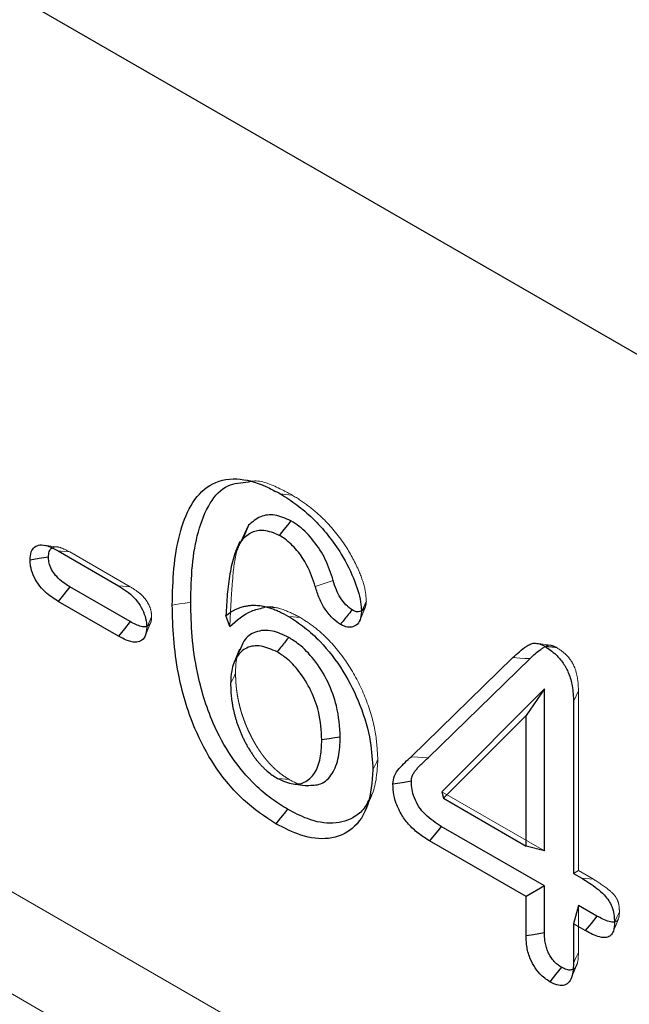
# Model space of a CAD drawing. Extents: x -75 to 2025, y 242 to 3212.
# Drawn here: x 1489 to 1516, y 1354 to 1398 of the extents above; entities that cross this region are included whole.
import ezdxf

# ---------------------------------------------------------------- set-up
doc = ezdxf.new("R2010")
doc.units = 0
doc.header["$LTSCALE"] = 75
doc.header["$MEASUREMENT"] = 0
doc.linetypes.add('HIDDEN', pattern=[0.375, 0.25, -0.125])
doc.linetypes.add('PHANTOM', pattern=[12.7, 6.35, -1.27, 1.27, -1.27, 1.27, -1.27])
doc.layers.add('DUENN', color=4, linetype='CONTINUOUS')
doc.layers.add('SICHTBAR', color=7, linetype='CONTINUOUS')

msp = doc.modelspace()

# ---------------------------------------------------------------- linework, layer by layer
at = {"layer": 'DUENN', "lineweight": 0}
for p, q in [((1559.108, 1318.305), (1126.081, 1568.286)), ((1558.029, 1314.379), (1125.002, 1564.36))]:
    msp.add_line(p, q, dxfattribs=at)
at = {"layer": 'SICHTBAR', "linetype": 'Continuous', "lineweight": 30}
for p, q in [((1559.108, 1358.309), (1126.081, 1608.29)), ((1498.843, 1375.502), (1498.498, 1374.742)), ((1490.374, 1374.361), (1493.063, 1372.809)), ((1490.898, 1372.755), (1490.374, 1372.111)), ((1493.578, 1371.208), (1490.898, 1372.755)), ((1493.063, 1370.558), (1490.374, 1372.111)), ((1506.084, 1365.189), (1510.621, 1369.605)), ((1506.843, 1365.142), (1511.381, 1369.559)), ((1512.024, 1368.211), (1507.452, 1363.631)), ((1512.024, 1368.211), (1511.205, 1367.024)), ((1512.024, 1360.991), (1512.024, 1368.211)), ((1513.316, 1367.648), (1513.316, 1359.992)), ((1511.205, 1367.024), (1507.523, 1363.336)), ((1511.205, 1361.211), (1511.205, 1367.024)), ((1507.452, 1363.631), (1507.523, 1363.336)), ((1507.523, 1363.336), (1511.205, 1361.211)), ((1512.024, 1359.434), (1507.431, 1362.085)), ((1511.205, 1358.961), (1506.906, 1361.442)), ((1512.024, 1360.991), (1511.205, 1361.211)), ((1513.316, 1359.992), (1513.683, 1359.78)), ((1512.024, 1359.434), (1511.205, 1358.961)), ((1512.024, 1357.337), (1512.024, 1359.434)), ((1511.205, 1357.205), (1511.205, 1358.961)), ((1513.535, 1358.561), (1513.316, 1357.742)), ((1514.354, 1358.089), (1513.535, 1358.561)), ((1513.316, 1357.742), (1513.316, 1355.987)), ((1513.838, 1357.44), (1513.316, 1357.742))]:
    msp.add_line(p, q, dxfattribs=at)
at = {"layer": 'SICHTBAR', "linetype": 'HIDDEN', "lineweight": 0}
for p, q in [((1490.898, 1374.312), (1493.578, 1372.765)), ((1493.578, 1372.765), (1493.063, 1372.809)), ((1500.012, 1371.83), (1499.387, 1371.915)), ((1503.811, 1371.285), (1504.053, 1371.875)), ((1494.536, 1371.429), (1494.317, 1370.954)), ((1512.286, 1370.157), (1511.652, 1370.244)), ((1513.535, 1368.116), (1513.535, 1360.119)), ((1507.452, 1363.631), (1512.024, 1360.991)), ((1504.09, 1362.891), (1504.33, 1363.477)), ((1513.535, 1360.119), (1513.316, 1359.992)), ((1513.535, 1360.119), (1514.201, 1359.734)), ((1514.201, 1359.734), (1513.683, 1359.78)), ((1513.535, 1358.561), (1513.535, 1356.465))]:
    msp.add_line(p, q, dxfattribs=at)
at = {"layer": 'SICHTBAR', "linetype": 'HIDDEN', "lineweight": 0, "flags": 128}
for points in [[(1499.056, 1377.473), (1498.737, 1377.517), (1498.418, 1377.56)], [(1500.794, 1376.85), (1500.638, 1376.864), (1500.482, 1376.878), (1500.274, 1376.897)], [(1490.374, 1374.531), (1490.067, 1374.572), (1489.76, 1374.614)], [(1490.898, 1374.312), (1490.636, 1374.337), (1490.374, 1374.361)], [(1501.142, 1371.399), (1500.986, 1371.413), (1500.83, 1371.427), (1500.622, 1371.445)], [(1494.249, 1370.568), (1494.369, 1370.863), (1494.49, 1371.158)], [(1498.271, 1368.906), (1498.205, 1368.764), (1498.139, 1368.621), (1498.051, 1368.432)], [(1513.535, 1368.116), (1513.469, 1367.976), (1513.403, 1367.835), (1513.316, 1367.648)], [(1504.604, 1365.074), (1504.538, 1364.932), (1504.472, 1364.791), (1504.384, 1364.603)], [(1500.655, 1364.179), (1500.499, 1364.193), (1500.344, 1364.206), (1500.137, 1364.225)], [(1515.359, 1358.278), (1515.25, 1358.042), (1515.14, 1357.805)], [(1515.073, 1357.378), (1515.193, 1357.673), (1515.314, 1357.967)], [(1513.535, 1356.465), (1513.425, 1356.226), (1513.316, 1355.987)], [(1513.229, 1355.349), (1513.347, 1355.639), (1513.466, 1355.928)]]:
    msp.add_lwpolyline(points, dxfattribs=at)
at = {"layer": 'SICHTBAR', "linetype": 'Continuous', "lineweight": 30, "flags": 128}
for points in [[(1498.843, 1375.502), (1498.709, 1375.184), (1498.574, 1374.866)], [(1500.736, 1375.702), (1500.581, 1375.507), (1500.425, 1375.313), (1500.218, 1375.054)], [(1498.462, 1374.778), (1498.345, 1374.493), (1498.228, 1374.207)], [(1489.94, 1374.08), (1489.53, 1374.017), (1489.12, 1373.954)], [(1498.015, 1370.988), (1497.957, 1371.154), (1497.9, 1371.316), (1497.843, 1371.479)], [(1493.578, 1371.208), (1493.321, 1370.883), (1493.063, 1370.558)], [(1498.443, 1369.975), (1498.324, 1369.683), (1498.204, 1369.391)], [(1502.931, 1366.064), (1502.685, 1366.025), (1502.439, 1365.987), (1502.111, 1365.936)], [(1500.837, 1363.975), (1501.154, 1363.932), (1501.47, 1363.889)], [(1506.097, 1364.095), (1505.687, 1364.033), (1505.278, 1363.97)], [(1500.588, 1362.848), (1500.432, 1362.654), (1500.276, 1362.46), (1500.068, 1362.201)], [(1507.431, 1362.085), (1507.273, 1361.892), (1507.116, 1361.699), (1506.906, 1361.442)], [(1514.354, 1358.089), (1514.096, 1357.764), (1513.838, 1357.44)], [(1512.024, 1357.337), (1511.778, 1357.298), (1511.532, 1357.258), (1511.205, 1357.205)], [(1512.779, 1355.811), (1512.52, 1355.487), (1512.26, 1355.163)]]:
    msp.add_lwpolyline(points, dxfattribs=at)
at = {"layer": 'SICHTBAR', "linetype": 'PHANTOM', "lineweight": 0, "flags": 128}
for points in [[(1502.62, 1373.046), (1502.221, 1372.911), (1501.822, 1372.777)], [(1496.273, 1372.073), (1496.027, 1372.035), (1495.781, 1371.998), (1495.453, 1371.947)], [(1511.381, 1369.559), (1511.153, 1369.572), (1510.925, 1369.586), (1510.621, 1369.605)], [(1506.843, 1365.142), (1506.615, 1365.156), (1506.388, 1365.17), (1506.084, 1365.189)]]:
    msp.add_lwpolyline(points, dxfattribs=at)
at = {"layer": 'SICHTBAR', "linetype": 'Continuous', "lineweight": 30}
for points, knots in [([(1495.453, 1371.947), (1495.466, 1372.496), (1495.492, 1373.602), (1495.745, 1375.12), (1496.23, 1376.446), (1497.063, 1377.388), (1498.25, 1377.676), (1499.388, 1377.374), (1500.054, 1377.015), (1500.274, 1376.897)], [0, 0, 0, 0, 0.15516, 0.313, 0.470221, 0.627177, 0.785074, 0.928931, 1, 1, 1, 1]), ([(1496.273, 1372.073), (1496.286, 1372.621), (1496.313, 1373.727), (1496.571, 1375.247), (1497.069, 1376.504), (1497.818, 1377.347), (1498.526, 1377.406), (1498.843, 1377.432)], [0, 0, 0, 0, 0.212219, 0.428609, 0.643951, 0.840433, 1, 1, 1, 1]), ([(1500.274, 1376.897), (1500.517, 1376.742), (1501.003, 1376.433), (1501.721, 1375.827), (1502.39, 1375.08), (1503.063, 1374.14), (1503.585, 1373.07), (1503.852, 1372.167), (1503.87, 1371.744), (1503.874, 1371.633)], [0, 0, 0, 0, 0.146546, 0.2925, 0.440732, 0.588824, 0.785003, 0.943618, 1, 1, 1, 1]), ([(1500.736, 1375.702), (1500.493, 1375.806), (1500.003, 1376.018), (1499.337, 1375.926), (1499.012, 1375.647), (1498.843, 1375.502)], [0, 0, 0, 0, 0.319802, 0.645596, 1, 1, 1, 1]), ([(1502.62, 1373.046), (1502.515, 1373.361), (1502.312, 1373.974), (1501.766, 1374.827), (1501.213, 1375.399), (1500.86, 1375.623), (1500.736, 1375.702)], [0, 0, 0, 0, 0.294457, 0.571338, 0.849743, 1, 1, 1, 1]), ([(1500.218, 1375.054), (1499.983, 1375.15), (1499.537, 1375.332), (1498.972, 1375.218), (1498.708, 1374.984), (1498.574, 1374.866)], [0, 0, 0, 0, 0.35626, 0.674292, 1, 1, 1, 1]), ([(1501.822, 1372.777), (1501.714, 1373.095), (1501.522, 1373.66), (1501.019, 1374.404), (1500.572, 1374.833), (1500.3, 1375.003), (1500.218, 1375.054)], [0, 0, 0, 0, 0.345607, 0.613829, 0.883709, 1, 1, 1, 1]), ([(1489.12, 1373.954), (1489.13, 1374.082), (1489.148, 1374.323), (1489.315, 1374.548), (1489.562, 1374.656), (1489.931, 1374.592), (1490.214, 1374.445), (1490.374, 1374.361)], [0, 0, 0, 0, 0.192467, 0.360239, 0.527832, 0.732844, 1, 1, 1, 1]), ([(1489.94, 1374.08), (1489.947, 1374.169), (1489.96, 1374.331), (1490.035, 1374.46), (1490.094, 1374.482), (1490.102, 1374.486)], [0, 0, 0, 0, 0.510556, 0.934902, 1, 1, 1, 1]), ([(1498.574, 1374.866), (1498.537, 1374.817), (1498.5, 1374.769), (1498.448, 1374.691), (1498.431, 1374.665), (1498.399, 1374.61), (1498.383, 1374.582), (1498.34, 1374.495), (1498.313, 1374.434), (1498.263, 1374.309), (1498.24, 1374.244), (1498.176, 1374.047), (1498.138, 1373.91), (1498.072, 1373.628), (1498.044, 1373.484), (1497.994, 1373.189), (1497.972, 1373.04), (1497.933, 1372.736), (1497.917, 1372.583), (1497.889, 1372.272), (1497.878, 1372.115), (1497.859, 1371.798), (1497.851, 1371.638), (1497.843, 1371.479)], [0.0000029, 0.0000029, 0.0000029, 0.0000029, 0.0625, 0.0625, 0.09375, 0.09375, 0.125, 0.125, 0.1875, 0.1875, 0.25, 0.25, 0.375, 0.375, 0.5, 0.5, 0.625, 0.625, 0.75, 0.75, 0.875, 0.875, 1, 1, 1, 1]), ([(1490.898, 1372.755), (1490.693, 1372.884), (1490.412, 1373.061), (1490.114, 1373.458), (1489.983, 1373.738), (1489.946, 1373.947), (1489.941, 1374.052), (1489.94, 1374.08)], [0, 0, 0, 0, 0.456462, 0.626377, 0.797076, 0.945499, 1, 1, 1, 1]), ([(1490.374, 1372.111), (1490.173, 1372.24), (1489.863, 1372.438), (1489.483, 1372.873), (1489.255, 1373.273), (1489.135, 1373.653), (1489.125, 1373.865), (1489.12, 1373.954)], [0, 0, 0, 0, 0.335291, 0.517148, 0.699576, 0.874365, 1, 1, 1, 1]), ([(1493.063, 1372.809), (1493.305, 1372.654), (1493.65, 1372.433), (1494.031, 1371.937), (1494.224, 1371.546), (1494.306, 1371.207), (1494.314, 1371.021), (1494.317, 1370.954)], [0, 0, 0, 0, 0.396126, 0.566243, 0.736476, 0.905175, 1, 1, 1, 1]), ([(1502.938, 1371.087), (1502.828, 1371.163), (1502.585, 1371.331), (1502.256, 1371.744), (1501.978, 1372.247), (1501.875, 1372.596), (1501.822, 1372.777)], [0, 0, 0, 0, 0.215591, 0.47393, 0.725737, 1, 1, 1, 1]), ([(1503.458, 1371.733), (1503.364, 1371.801), (1503.175, 1371.936), (1502.933, 1372.262), (1502.735, 1372.639), (1502.66, 1372.904), (1502.62, 1373.046)], [0, 0, 0, 0, 0.2393013, 0.4793048, 0.7207196, 1, 1, 1, 1]), ([(1500.068, 1362.201), (1499.582, 1362.523), (1498.603, 1363.169), (1497.319, 1364.707), (1496.49, 1366.286), (1496.004, 1367.679), (1495.679, 1369.03), (1495.489, 1370.468), (1495.465, 1371.454), (1495.453, 1371.947)], [0, 0, 0, 0, 0.16764, 0.336849, 0.488372, 0.59833, 0.708441, 0.854095, 1, 1, 1, 1]), ([(1500.588, 1362.848), (1500.345, 1363.001), (1499.858, 1363.307), (1498.99, 1364.04), (1498.048, 1365.158), (1497.303, 1366.542), (1496.841, 1367.82), (1496.512, 1369.123), (1496.31, 1370.559), (1496.285, 1371.568), (1496.273, 1372.073)], [0, 0, 0, 0, 0.089079, 0.177916, 0.32432, 0.470729, 0.577707, 0.684848, 0.842253, 1, 1, 1, 1]), ([(1497.843, 1371.479), (1497.931, 1371.545), (1498.018, 1371.611), (1498.158, 1371.697), (1498.206, 1371.723), (1498.304, 1371.771), (1498.354, 1371.792), (1498.457, 1371.832), (1498.509, 1371.85), (1498.616, 1371.881), (1498.67, 1371.894), (1498.781, 1371.916), (1498.838, 1371.924), (1498.954, 1371.935), (1499.012, 1371.937), (1499.191, 1371.938), (1499.314, 1371.928), (1499.566, 1371.885), (1499.695, 1371.852), (1499.891, 1371.789), (1499.957, 1371.765), (1500.089, 1371.714), (1500.155, 1371.685), (1500.354, 1371.592), (1500.488, 1371.519), (1500.622, 1371.445)], [0, 0, 0, 0, 0.125, 0.125, 0.1875, 0.1875, 0.25, 0.25, 0.3125, 0.3125, 0.375, 0.375, 0.4375, 0.4375, 0.5, 0.5, 0.625, 0.625, 0.75, 0.75, 0.8125, 0.8125, 0.875, 0.875, 1, 1, 1, 1]), ([(1498.015, 1370.988), (1498.313, 1371.256), (1498.754, 1371.652), (1499.337, 1371.789), (1499.525, 1371.833)], [0, 0, 0, 0, 0.676664, 1, 1, 1, 1]), ([(1500.622, 1371.445), (1500.862, 1371.29), (1501.344, 1370.978), (1502.197, 1370.201), (1503.099, 1369.029), (1503.869, 1367.468), (1504.311, 1365.936), (1504.361, 1365.02), (1504.384, 1364.603)], [0, 0, 0, 0, 0.1175283, 0.2346963, 0.4302777, 0.6255676, 0.829702, 1, 1, 1, 1]), ([(1503.458, 1371.733), (1503.389, 1371.647), (1503.268, 1371.497), (1503.094, 1371.281), (1502.99, 1371.152), (1502.938, 1371.087)], [0, 0, 0, 0, 0.398918, 0.699463, 1, 1, 1, 1]), ([(1503.874, 1371.633), (1503.862, 1371.51), (1503.837, 1371.264), (1503.65, 1371.034), (1503.407, 1370.934), (1503.151, 1370.974), (1502.999, 1371.055), (1502.938, 1371.087)], [0, 0, 0, 0, 0.230618, 0.457798, 0.688767, 0.875694, 1, 1, 1, 1]), ([(1503.851, 1371.682), (1503.817, 1371.665), (1503.737, 1371.625), (1503.592, 1371.663), (1503.494, 1371.714), (1503.458, 1371.733)], [0, 0, 0, 0, 0.323149, 0.748262, 1, 1, 1, 1]), ([(1494.313, 1371.003), (1494.296, 1370.995), (1494.23, 1370.96), (1493.979, 1371.002), (1493.744, 1371.122), (1493.578, 1371.208)], [0, 0, 0, 0, 0.0883749, 0.355423, 1, 1, 1, 1]), ([(1494.317, 1370.954), (1494.301, 1370.797), (1494.275, 1370.529), (1494.064, 1370.328), (1493.782, 1370.261), (1493.431, 1370.361), (1493.176, 1370.498), (1493.063, 1370.558)], [0, 0, 0, 0, 0.238484, 0.404814, 0.57079, 0.810169, 1, 1, 1, 1]), ([(1500.638, 1370.507), (1500.395, 1370.62), (1499.863, 1370.867), (1499.155, 1370.8), (1498.66, 1370.466), (1498.521, 1370.084), (1498.471, 1369.945)], [0, 0, 0, 0, 0.254503, 0.557494, 0.839247, 1, 1, 1, 1]), ([(1500.119, 1369.86), (1499.876, 1369.969), (1499.383, 1370.188), (1498.75, 1370.092), (1498.305, 1369.688), (1498.079, 1369.103), (1498.06, 1368.635), (1498.051, 1368.432)], [0, 0, 0, 0, 0.213458, 0.432099, 0.635734, 0.842107, 1, 1, 1, 1]), ([(1500.638, 1370.507), (1500.586, 1370.443), (1500.482, 1370.313), (1500.309, 1370.097), (1500.188, 1369.947), (1500.119, 1369.86)], [0, 0, 0, 0, 0.300133, 0.600287, 1, 1, 1, 1]), ([(1502.931, 1366.064), (1502.903, 1366.522), (1502.857, 1367.31), (1502.413, 1368.541), (1501.811, 1369.502), (1501.179, 1370.162), (1500.789, 1370.411), (1500.638, 1370.507)], [0, 0, 0, 0, 0.2882217, 0.4957985, 0.7049479, 0.8855232, 1, 1, 1, 1]), ([(1510.621, 1369.605), (1510.716, 1369.695), (1510.811, 1369.785), (1511.008, 1369.955), (1511.109, 1370.036), (1511.269, 1370.144), (1511.323, 1370.177), (1511.442, 1370.228), (1511.507, 1370.245), (1511.645, 1370.248), (1511.719, 1370.238), (1511.874, 1370.19), (1511.953, 1370.15), (1512.032, 1370.109)], [0, 0, 0, 0, 0.25, 0.25, 0.5, 0.5, 0.625, 0.625, 0.75, 0.75, 0.875, 0.875, 1, 1, 1, 1]), ([(1512.032, 1370.109), (1512.205, 1369.997), (1512.497, 1369.806), (1512.869, 1369.366), (1513.13, 1368.878), (1513.29, 1368.278), (1513.306, 1367.877), (1513.316, 1367.648)], [0, 0, 0, 0, 0.229095, 0.387784, 0.547303, 0.741917, 1, 1, 1, 1]), ([(1502.111, 1365.936), (1502.087, 1366.351), (1502.048, 1367.052), (1501.661, 1368.143), (1501.142, 1368.979), (1500.593, 1369.558), (1500.254, 1369.774), (1500.119, 1369.86)], [0, 0, 0, 0, 0.296549, 0.50173, 0.708666, 0.884637, 1, 1, 1, 1]), ([(1511.381, 1369.559), (1511.531, 1369.709), (1511.719, 1369.899), (1511.945, 1370.029), (1511.991, 1370.056)], [0, 0, 0, 0, 0.795804, 1, 1, 1, 1]), ([(1498.051, 1368.432), (1498.053, 1368.341), (1498.055, 1368.251), (1498.061, 1368.113), (1498.064, 1368.067), (1498.071, 1367.974), (1498.075, 1367.927), (1498.085, 1367.833), (1498.09, 1367.785), (1498.102, 1367.69), (1498.109, 1367.642), (1498.123, 1367.546), (1498.131, 1367.498), (1498.15, 1367.4), (1498.16, 1367.351), (1498.181, 1367.253), (1498.193, 1367.204), (1498.216, 1367.105), (1498.228, 1367.055), (1498.254, 1366.956), (1498.267, 1366.906), (1498.297, 1366.807), (1498.314, 1366.757), (1498.348, 1366.657), (1498.366, 1366.607), (1498.402, 1366.507), (1498.421, 1366.457), (1498.46, 1366.357), (1498.48, 1366.307), (1498.522, 1366.208), (1498.544, 1366.158), (1498.589, 1366.06), (1498.613, 1366.01), (1498.661, 1365.912), (1498.685, 1365.864), (1498.735, 1365.766), (1498.761, 1365.718), (1498.815, 1365.623), (1498.843, 1365.576), (1498.9, 1365.483), (1498.93, 1365.436), (1498.989, 1365.345), (1499.019, 1365.299), (1499.065, 1365.232), (1499.081, 1365.209), (1499.112, 1365.165), (1499.128, 1365.144), (1499.177, 1365.079), (1499.21, 1365.037), (1499.279, 1364.955), (1499.313, 1364.915), (1499.383, 1364.836), (1499.419, 1364.798), (1499.491, 1364.723), (1499.527, 1364.687), (1499.601, 1364.618), (1499.639, 1364.584), (1499.752, 1364.487), (1499.828, 1364.428), (1499.982, 1364.321), (1500.06, 1364.273), (1500.137, 1364.225)], [0.000003, 0.000003, 0.000003, 0.000003, 0.0625, 0.0625, 0.09375, 0.09375, 0.125, 0.125, 0.15625, 0.15625, 0.1875, 0.1875, 0.21875, 0.21875, 0.25, 0.25, 0.28125, 0.28125, 0.3125, 0.3125, 0.34375, 0.34375, 0.375, 0.375, 0.40625, 0.40625, 0.4375, 0.4375, 0.46875, 0.46875, 0.5, 0.5, 0.53125, 0.53125, 0.5625, 0.5625, 0.59375, 0.59375, 0.625, 0.625, 0.65625, 0.65625, 0.6875, 0.6875, 0.703125, 0.703125, 0.71875, 0.71875, 0.75, 0.75, 0.78125, 0.78125, 0.8125, 0.8125, 0.84375, 0.84375, 0.875, 0.875, 0.9375, 0.9375, 1, 1, 1, 1]), ([(1500.137, 1364.225), (1500.377, 1364.114), (1500.843, 1363.899), (1501.441, 1364.048), (1501.866, 1364.491), (1502.082, 1365.168), (1502.102, 1365.694), (1502.111, 1365.936)], [0, 0, 0, 0, 0.20221, 0.392126, 0.604243, 0.817648, 1, 1, 1, 1]), ([(1501.461, 1363.913), (1501.669, 1363.915), (1502.127, 1363.919), (1502.605, 1364.403), (1502.892, 1365.142), (1502.918, 1365.761), (1502.931, 1366.064)], [0, 0, 0, 0, 0.218038, 0.481398, 0.746205, 1, 1, 1, 1]), ([(1505.278, 1363.97), (1505.294, 1364.101), (1505.329, 1364.391), (1505.556, 1364.674), (1505.813, 1364.94), (1505.994, 1365.106), (1506.084, 1365.189)], [0, 0, 0, 0, 0.215047, 0.475834, 0.73769, 1, 1, 1, 1]), ([(1506.097, 1364.095), (1506.099, 1364.128), (1506.101, 1364.157), (1506.104, 1364.195), (1506.106, 1364.207), (1506.109, 1364.229), (1506.111, 1364.24), (1506.119, 1364.273), (1506.126, 1364.297), (1506.144, 1364.345), (1506.154, 1364.369), (1506.188, 1364.44), (1506.215, 1364.484), (1506.277, 1364.571), (1506.313, 1364.615), (1506.386, 1364.699), (1506.425, 1364.74), (1506.504, 1364.822), (1506.546, 1364.862), (1506.67, 1364.982), (1506.756, 1365.061), (1506.842, 1365.14), (1506.842, 1365.141), (1506.843, 1365.141), (1506.843, 1365.142)], [0.0087451, 0.0087451, 0.0087451, 0.0087451, 0.0625, 0.0625, 0.09375, 0.09375, 0.125, 0.125, 0.1875, 0.1875, 0.25, 0.25, 0.375, 0.375, 0.5, 0.5, 0.625, 0.625, 0.75, 0.75, 1, 1, 1, 1.0014196, 1.0014196, 1.0014196, 1.0014196]), ([(1504.384, 1364.603), (1504.343, 1364.063), (1504.259, 1362.981), (1503.537, 1361.905), (1502.467, 1361.459), (1501.257, 1361.596), (1500.442, 1362.011), (1500.068, 1362.201)], [0, 0, 0, 0, 0.215925, 0.43298, 0.638338, 0.834305, 1, 1, 1, 1]), ([(1506.906, 1361.442), (1506.755, 1361.537), (1506.454, 1361.726), (1506.024, 1362.102), (1505.655, 1362.577), (1505.407, 1363.105), (1505.292, 1363.583), (1505.282, 1363.854), (1505.278, 1363.97)], [0, 0, 0, 0, 0.187803, 0.373831, 0.543855, 0.714782, 0.878461, 1, 1, 1, 1]), ([(1507.431, 1362.085), (1507.185, 1362.241), (1506.833, 1362.465), (1506.423, 1362.953), (1506.223, 1363.347), (1506.111, 1363.742), (1506.102, 1363.975), (1506.097, 1364.095)], [0, 0, 0, 0, 0.372443, 0.534484, 0.698232, 0.844201, 1, 1, 1, 1]), ([(1504.181, 1363.22), (1504.137, 1363.133), (1503.993, 1362.843), (1503.51, 1362.413), (1502.655, 1362.142), (1501.581, 1362.329), (1500.883, 1362.694), (1500.588, 1362.848)], [0, 0, 0, 0, 0.07271, 0.240448, 0.525228, 0.79955, 1, 1, 1, 1]), ([(1513.683, 1359.78), (1513.911, 1359.638), (1514.248, 1359.427), (1514.653, 1359.068), (1514.885, 1358.792), (1515.039, 1358.489), (1515.127, 1358.152), (1515.135, 1357.927), (1515.14, 1357.805)], [0, 0, 0, 0, 0.335411, 0.498757, 0.617501, 0.718422, 0.847411, 1, 1, 1, 1]), ([(1515.186, 1357.846), (1515.166, 1357.836), (1515.087, 1357.797), (1514.799, 1357.858), (1514.536, 1357.995), (1514.354, 1358.089)], [0, 0, 0, 0, 0.091036, 0.372432, 1, 1, 1, 1]), ([(1515.14, 1357.805), (1515.133, 1357.67), (1515.121, 1357.44), (1514.987, 1357.215), (1514.777, 1357.113), (1514.388, 1357.151), (1514.056, 1357.325), (1513.838, 1357.44)], [0, 0, 0, 0, 0.193336, 0.329525, 0.465908, 0.648587, 1, 1, 1, 1]), ([(1512.26, 1355.163), (1512.107, 1355.269), (1511.845, 1355.449), (1511.533, 1355.874), (1511.318, 1356.331), (1511.216, 1356.791), (1511.208, 1357.081), (1511.205, 1357.205)], [0, 0, 0, 0, 0.247365, 0.422132, 0.597094, 0.82638, 1, 1, 1, 1]), ([(1512.779, 1355.811), (1512.709, 1355.855), (1512.65, 1355.894), (1512.552, 1355.971), (1512.501, 1356.018), (1512.405, 1356.123), (1512.359, 1356.182), (1512.296, 1356.275), (1512.276, 1356.306), (1512.239, 1356.37), (1512.222, 1356.402), (1512.189, 1356.468), (1512.174, 1356.502), (1512.147, 1356.57), (1512.135, 1356.604), (1512.112, 1356.676), (1512.101, 1356.713), (1512.081, 1356.789), (1512.073, 1356.828), (1512.058, 1356.905), (1512.051, 1356.943), (1512.041, 1357.018), (1512.037, 1357.054), (1512.029, 1357.168), (1512.026, 1357.249), (1512.024, 1357.337)], [0.0083571, 0.0083571, 0.0083571, 0.0083571, 0.125, 0.125, 0.25, 0.25, 0.375, 0.375, 0.4375, 0.4375, 0.5, 0.5, 0.5625, 0.5625, 0.625, 0.625, 0.6875, 0.6875, 0.75, 0.75, 0.8125, 0.8125, 0.875, 0.875, 0.9976747, 0.9976747, 0.9976747, 0.9976747]), ([(1513.316, 1355.987), (1513.302, 1355.73), (1513.282, 1355.353), (1513.048, 1355.051), (1512.794, 1354.974), (1512.518, 1355.03), (1512.337, 1355.123), (1512.26, 1355.163)], [0, 0, 0, 0, 0.366237, 0.536098, 0.706499, 0.874514, 1, 1, 1, 1]), ([(1513.27, 1355.706), (1513.218, 1355.694), (1513.106, 1355.667), (1512.929, 1355.734), (1512.818, 1355.791), (1512.779, 1355.811)], [0, 0, 0, 0, 0.360334, 0.776402, 1, 1, 1, 1])]:
    msp.add_open_spline(points, degree=3, knots=knots, dxfattribs=at)
at = {"layer": 'SICHTBAR', "linetype": 'HIDDEN', "lineweight": 0}
for points, knots in [([(1498.843, 1377.432), (1498.914, 1377.449), (1499.32, 1377.545), (1500.026, 1377.257), (1500.613, 1376.946), (1500.794, 1376.85)], [0, 0, 0, 0, 0.127547, 0.731335, 1, 1, 1, 1]), ([(1500.794, 1376.85), (1501.038, 1376.694), (1501.525, 1376.383), (1502.356, 1375.658), (1503.163, 1374.666), (1503.753, 1373.553), (1504.051, 1372.693), (1504.082, 1372.267), (1504.094, 1372.105)], [0, 0, 0, 0, 0.162332, 0.323878, 0.566956, 0.76565, 0.910758, 1, 1, 1, 1]), ([(1490.102, 1374.486), (1490.143, 1374.508), (1490.246, 1374.566), (1490.528, 1374.504), (1490.756, 1374.386), (1490.898, 1374.312)], [0, 0, 0, 0, 0.197899, 0.501154, 1, 1, 1, 1]), ([(1498.498, 1374.742), (1498.451, 1374.648), (1498.239, 1374.216), (1498.153, 1373.268), (1498.064, 1372.097), (1498.031, 1371.357), (1498.015, 1370.988)], [0, 0, 0, 0, 0.096526, 0.443864, 0.721768, 1, 1, 1, 1]), ([(1493.578, 1372.765), (1493.721, 1372.675), (1493.946, 1372.534), (1494.23, 1372.258), (1494.403, 1371.992), (1494.519, 1371.703), (1494.53, 1371.524), (1494.536, 1371.429)], [0, 0, 0, 0, 0.321449, 0.508258, 0.665089, 0.822314, 1, 1, 1, 1]), ([(1499.525, 1371.833), (1499.535, 1371.836), (1499.8, 1371.915), (1500.364, 1371.793), (1500.912, 1371.515), (1501.142, 1371.399)], [0, 0, 0, 0, 0.021019, 0.59031, 1, 1, 1, 1]), ([(1504.094, 1372.105), (1504.083, 1372.018), (1504.063, 1371.85), (1503.962, 1371.713), (1503.876, 1371.689), (1503.851, 1371.682)], [0, 0, 0, 0, 0.430928, 0.832644, 1, 1, 1, 1]), ([(1504.094, 1372.105), (1504.065, 1372.043), (1504.013, 1371.932), (1503.94, 1371.775), (1503.896, 1371.681), (1503.874, 1371.633)], [0, 0, 0, 0, 0.398925, 0.699467, 1, 1, 1, 1]), ([(1494.536, 1371.429), (1494.529, 1371.338), (1494.518, 1371.177), (1494.424, 1371.041), (1494.344, 1371.014), (1494.313, 1371.003)], [0, 0, 0, 0, 0.444268, 0.785281, 1, 1, 1, 1]), ([(1501.142, 1371.399), (1501.363, 1371.255), (1501.805, 1370.97), (1502.589, 1370.257), (1503.415, 1369.183), (1504.122, 1367.75), (1504.534, 1366.328), (1504.582, 1365.471), (1504.604, 1365.074)], [0, 0, 0, 0, 0.116869, 0.233367, 0.427374, 0.621063, 0.824286, 1, 1, 1, 1]), ([(1511.991, 1370.056), (1512.034, 1370.088), (1512.131, 1370.158), (1512.328, 1370.172), (1512.482, 1370.096), (1512.554, 1370.06)], [0, 0, 0, 0, 0.298854, 0.669326, 1, 1, 1, 1]), ([(1512.554, 1370.06), (1512.502, 1370.065), (1512.398, 1370.075), (1512.223, 1370.091), (1512.101, 1370.103), (1512.032, 1370.109)], [0, 0, 0, 0, 0.300011, 0.600009, 1, 1, 1, 1]), ([(1498.471, 1369.945), (1498.424, 1369.853), (1498.281, 1369.573), (1498.275, 1369.174), (1498.271, 1368.906)], [0, 0, 0, 0, 0.327202, 1, 1, 1, 1]), ([(1512.554, 1370.06), (1512.725, 1369.948), (1512.978, 1369.781), (1513.26, 1369.403), (1513.429, 1369.025), (1513.521, 1368.581), (1513.531, 1368.272), (1513.535, 1368.116)], [0, 0, 0, 0, 0.283541, 0.419081, 0.555138, 0.775815, 1, 1, 1, 1]), ([(1498.271, 1368.906), (1498.271, 1368.903), (1498.271, 1368.9), (1498.271, 1368.897), (1498.273, 1368.807), (1498.275, 1368.712), (1498.282, 1368.563), (1498.285, 1368.512), (1498.292, 1368.411), (1498.297, 1368.36), (1498.307, 1368.258), (1498.313, 1368.208), (1498.326, 1368.105), (1498.333, 1368.052), (1498.349, 1367.945), (1498.358, 1367.89), (1498.379, 1367.78), (1498.39, 1367.726), (1498.413, 1367.619), (1498.425, 1367.567), (1498.45, 1367.463), (1498.463, 1367.409), (1498.492, 1367.298), (1498.508, 1367.241), (1498.543, 1367.123), (1498.562, 1367.066), (1498.6, 1366.953), (1498.62, 1366.898), (1498.659, 1366.791), (1498.68, 1366.737), (1498.722, 1366.627), (1498.745, 1366.572), (1498.793, 1366.458), (1498.818, 1366.402), (1498.868, 1366.292), (1498.894, 1366.238), (1498.946, 1366.131), (1498.973, 1366.077), (1499.03, 1365.967), (1499.06, 1365.911), (1499.124, 1365.798), (1499.157, 1365.742), (1499.222, 1365.636), (1499.255, 1365.585), (1499.319, 1365.486), (1499.352, 1365.436), (1499.405, 1365.358), (1499.424, 1365.332), (1499.461, 1365.279), (1499.481, 1365.252), (1499.54, 1365.173), (1499.58, 1365.123), (1499.66, 1365.026), (1499.7, 1364.981), (1499.781, 1364.89), (1499.822, 1364.846), (1499.906, 1364.758), (1499.95, 1364.715), (1500.037, 1364.633), (1500.081, 1364.593), (1500.214, 1364.48), (1500.304, 1364.411), (1500.483, 1364.285), (1500.569, 1364.233), (1500.646, 1364.185), (1500.649, 1364.183), (1500.652, 1364.181), (1500.655, 1364.179)], [-0.001991, -0.001991, -0.001991, -0.001991, 0, 0, 0, 0.0625, 0.0625, 0.09375, 0.09375, 0.125, 0.125, 0.15625, 0.15625, 0.1875, 0.1875, 0.21875, 0.21875, 0.25, 0.25, 0.28125, 0.28125, 0.3125, 0.3125, 0.34375, 0.34375, 0.375, 0.375, 0.40625, 0.40625, 0.4375, 0.4375, 0.46875, 0.46875, 0.5, 0.5, 0.53125, 0.53125, 0.5625, 0.5625, 0.59375, 0.59375, 0.625, 0.625, 0.65625, 0.65625, 0.6875, 0.6875, 0.703125, 0.703125, 0.71875, 0.71875, 0.75, 0.75, 0.78125, 0.78125, 0.8125, 0.8125, 0.84375, 0.84375, 0.875, 0.875, 0.9375, 0.9375, 1, 1, 1, 1.002486, 1.002486, 1.002486, 1.002486]), ([(1504.604, 1365.074), (1504.572, 1364.52), (1504.531, 1363.808), (1504.244, 1363.327), (1504.181, 1363.22)], [0, 0, 0, 0, 0.777172, 1, 1, 1, 1]), ([(1500.655, 1364.179), (1500.908, 1364.036), (1501.197, 1363.873), (1501.432, 1363.909), (1501.461, 1363.913)], [0, 0, 0, 0, 0.874918, 1, 1, 1, 1]), ([(1514.201, 1359.734), (1514.426, 1359.591), (1514.763, 1359.376), (1515.142, 1359.04), (1515.284, 1358.792), (1515.349, 1358.558), (1515.355, 1358.389), (1515.359, 1358.278)], [0, 0, 0, 0, 0.437113, 0.657022, 0.724833, 0.818666, 1, 1, 1, 1]), ([(1515.359, 1358.278), (1515.354, 1358.176), (1515.347, 1358.014), (1515.27, 1357.873), (1515.207, 1357.853), (1515.186, 1357.846)], [0, 0, 0, 0, 0.533182, 0.844281, 1, 1, 1, 1]), ([(1513.535, 1356.465), (1513.531, 1356.304), (1513.523, 1356.052), (1513.417, 1355.81), (1513.33, 1355.713), (1513.272, 1355.706), (1513.27, 1355.706)], [0, 0, 0, 0, 0.49058, 0.762658, 0.991589, 1, 1, 1, 1])]:
    msp.add_open_spline(points, degree=3, knots=knots, dxfattribs=at)

doc.saveas('drawing.dxf')
